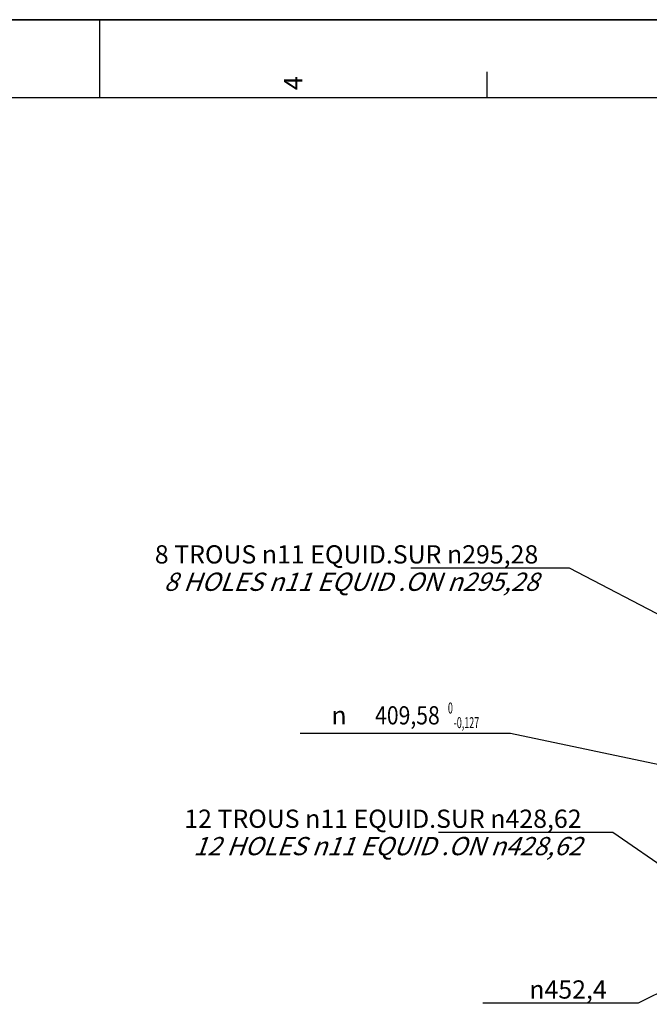
# Model space of a CAD drawing. Units: millimetres. Extents: x 0 to 594, y 0 to 420.
# Drawn here: x 282 to 402, y 231 to 420 of the extents above; entities that cross this region are included whole.
import ezdxf
from ezdxf.enums import TextEntityAlignment as Align

# ---------------------------------------------------------------- set-up
doc = ezdxf.new("R2010")
doc.units = ezdxf.units.MM
doc.header["$LTSCALE"] = 32.67
doc.layers.get('0').update_dxf_attribs({"linetype": 'CONTINUOUS'})
doc.styles.get("Standard").update_dxf_attribs({"font": 'txt', "width": 0.85})
doc.styles.add('TEXTSTYLE_3', font='txt')
doc.styles.add('TEXTSTYLE_5', font='gdt', dxfattribs={"width": 0.85})
doc.styles.add('TEXTSTYLE_6', font='txt', dxfattribs={"width": 0.6})
doc.dimstyles.new('DIMSTYLE_5', dxfattribs={"dimtxt": 3.5, "dimasz": 3.5, "dimexe": 1.5, "dimexo": 1, "dimtad": 1, "dimdec": 1, "dimlfac": 4, "dimtxsty": 'STANDARD', "dimblk": '_FILLED', "dimblk1": '_FILLED', "dimblk2": '_FILLED', "dimcen": 0.09, "dimclrt": 5, "dimadec": 0, "dimazin": 0, "dimtfac": 1, "dimtdec": 1, "dimtmove": 0, "dimatfit": 2, "dimldrblk": '_FILLED', "dimfxl": 1, "dimtolj": 1, "dimarcsym": 0})
doc.dimstyles.new('DIMSTYLE_7', dxfattribs={"dimtxt": 3.5, "dimasz": 3.5, "dimexe": 1.5, "dimexo": 1, "dimtad": 1, "dimdec": 4, "dimlfac": 4, "dimtxsty": 'STANDARD', "dimblk": '_FILLED', "dimblk1": '_FILLED', "dimblk2": '_FILLED', "dimcen": 0.09, "dimclrt": 5, "dimadec": 0, "dimazin": 0, "dimtol": 1, "dimtm": 0.127, "dimtfac": 0.6, "dimtdec": 4, "dimtmove": 0, "dimatfit": 2, "dimldrblk": '_FILLED', "dimfxl": 1, "dimtolj": 1, "dimarcsym": 0})
doc.dimstyles.get("Standard").update_dxf_attribs({"dimtxt": 3.5, "dimasz": 3.5, "dimexe": 1.5, "dimexo": 1, "dimtad": 1, "dimdec": 4, "dimtxsty": 'STANDARD', "dimblk": '_FILLED', "dimblk1": '_FILLED', "dimblk2": '_FILLED', "dimcen": 0.09, "dimclrt": 5, "dimadec": 0, "dimazin": 0, "dimtol": 1, "dimtp": 0.0001, "dimtm": 0.0001, "dimtfac": 1, "dimtdec": 4, "dimtofl": 0, "dimtmove": 0, "dimatfit": 3, "dimldrblk": '_FILLED', "dimfxl": 1, "dimtolj": 1, "dimarcsym": 0})

# ---------------------------------------------------------------- blocks, each defined once
blk = doc.blocks.new('MARGEA2_BL0', base_point=(296.99996, 210.000076))
at = {"color": 7, "linetype": 'CONTINUOUS'}
for p, q in [((594, 420), (-0.000082, 420)), ((594.000002, 420.000076), (0.000002, 420.000076)), ((594.000002, 420.000076), (0.000002, 420.000076)), ((297.000002, 420.000076), (297.000002, 405.000076)), ((371.250002, 410.000076), (371.250002, 405.000076)), ((584.000002, 405.000076), (15.000002, 405.000076))]:
    blk.add_line(p, q, dxfattribs=at)
at = {"color": 5, "linetype": 'CONTINUOUS', "style": 'TEXTSTYLE_3', "oblique": 0.00001872}
blk.add_text('4', height=3.5, rotation=90, dxfattribs=at).set_placement((335.875002, 406.500076))
blk = doc.blocks.new('_FILLED')
at = {"color": 0, "linetype": 'BYBLOCK'}
blk.add_solid([(0, 0), (-1, 0.214), (-1, -0.214)], dxfattribs=at)
blk = doc.blocks.new('*D10')
at = {"color": 2, "linetype": 'CONTINUOUS'}
for p, q in [((415.39, 238.89), (400.22, 231.33)), ((398.42, 231.33), (370.48, 231.33)), ((400.22, 231.33), (398.42, 231.33))]:
    blk.add_line(p, q, dxfattribs=at)
at = {"color": 2, "linetype": 'CONTINUOUS', "xscale": 3.5, "yscale": 3.5, "zscale": 3.5, "rotation": 26.495183565}
blk.add_blockref('_FILLED', (415.39, 238.89), dxfattribs=at)
at = {"color": 5, "linetype": 'CONTINUOUS', "insert": (394.22, 235.7), "char_height": 3.5, "width": 19.5417, "attachment_point": 3, "line_spacing_factor": 0.9, "style": 'TEXTSTYLE_5'}
blk.add_mtext('{\\Fgdt;n}\\Ftxt;452,4', dxfattribs=at)
blk = doc.blocks.new('*D17')
at = {"color": 2, "linetype": 'CONTINUOUS'}
for p, q in [((373.98, 283.05), (335.5, 283.05)), ((375.78, 283.05), (373.98, 283.05)), ((415.89, 274.63), (375.78, 283.05))]:
    blk.add_line(p, q, dxfattribs=at)
at = {"color": 2, "linetype": 'CONTINUOUS', "xscale": 3.5, "yscale": 3.5, "zscale": 3.5, "rotation": 348.144924251}
blk.add_blockref('_FILLED', (415.89, 274.63), dxfattribs=at)
at = {"color": 5, "linetype": 'CONTINUOUS', "style": 'TEXTSTYLE_6', "width": 0.6}
for s, p in [(' 0', (364.74, 286.9)), ('-0,127', (369.78, 284.1))]:
    blk.add_text(s, height=2.1, dxfattribs=at).set_placement(p, align=Align.RIGHT)
at = {"color": 5, "linetype": 'CONTINUOUS', "style": 'TEXTSTYLE_5'}
blk.add_text('n', height=3.5, dxfattribs=at).set_placement((344.37, 284.8), align=Align.RIGHT)
at = {"color": 5, "linetype": 'CONTINUOUS', "width": 0.85}
blk.add_text('409,58', height=3.5, dxfattribs=at).set_placement((362.22, 284.8), align=Align.RIGHT)

msp = doc.modelspace()

# ---------------------------------------------------------------- linework, layer by layer
at = {"color": 7, "linetype": 'CONTINUOUS'}
msp.add_line((0, 420), (594, 420), dxfattribs=at)

# ---------------------------------------------------------------- block references
at = {"color": 2, "linetype": 'CONTINUOUS'}
msp.add_blockref('MARGEA2_BL0', (296.99996, 210.000076), dxfattribs=at)

# ---------------------------------------------------------------- texts
at = {"color": 5, "linetype": 'CONTINUOUS', "char_height": 3.5, "attachment_point": 3, "line_spacing_factor": 0.9}
for s, insert, width in [('8 TROUS \\Fgdt;{\\Fgdt;n}\\Ftxt;11 EQUID.SUR \\Fgdt;{\\Fgdt;n}\\Ftxt;295,28 \\P\\Q20.0;8 HOLES \\Fgdt;{\\Fgdt;n}\\Ftxt;11 EQUID .ON \\Fgdt;{\\Fgdt;n}\\Ftxt;295,28 ', (381.09979, 319.174638), 92.63333333), ('12 TROUS \\Fgdt;{\\Fgdt;n}\\Ftxt;11 EQUID.SUR \\Fgdt;{\\Fgdt;n}\\Ftxt;428,62 \\P\\Q20.0;12 HOLES \\Fgdt;{\\Fgdt;n}\\Ftxt;11 EQUID .ON \\Fgdt;{\\Fgdt;n}\\Ftxt;428,62 ', (389.398278, 268.459485), 95.60833333)]:
    msp.add_mtext(s, dxfattribs=dict(at, insert=insert, width=width))

# ---------------------------------------------------------------- dimensions: what is measured, and where the dimension line sits
at = {"color": 2, "linetype": 'CONTINUOUS'}
for p1, p2, dimstyle, picture, middle in [((415.893021, 274.633969), (516.103973, 253.598258), 'DIMSTYLE_7', '*D17', (354.740683, 286.554472)), ((415.385721, 238.886827), (516.611273, 289.345401), 'DIMSTYLE_5', '*D10', (384.449502, 233.952236))]:
    dim = msp.add_diameter_dim_2p(p1=p1, p2=p2, text='%%c<>', dimstyle=dimstyle, override={"dimtih": 1, "dimtoh": 1, "dimpost": '<>'}, dxfattribs=at)
    dim.commit()
    dim.dimension.update_dxf_attribs({"geometry": picture, "text_midpoint": middle, "dimtype": 163})

# ---------------------------------------------------------------- leaders
at = {"color": 2, "linetype": 'CONTINUOUS', "annotation_type": 0, "has_hookline": 1, "hookline_direction": 1}
for points, text_width in [([(436.76185, 288.823886), (387.09979, 314.799638), (381.09979, 314.799638)], 23.8), ([(413.556815, 251.443989), (395.398278, 264.084485), (389.398278, 264.084485)], 26.775)]:
    msp.add_leader(points, dimstyle='STANDARD', override={"dimtad": 1}, dxfattribs=dict(at, text_width=text_width))

doc.saveas('drawing.dxf')
